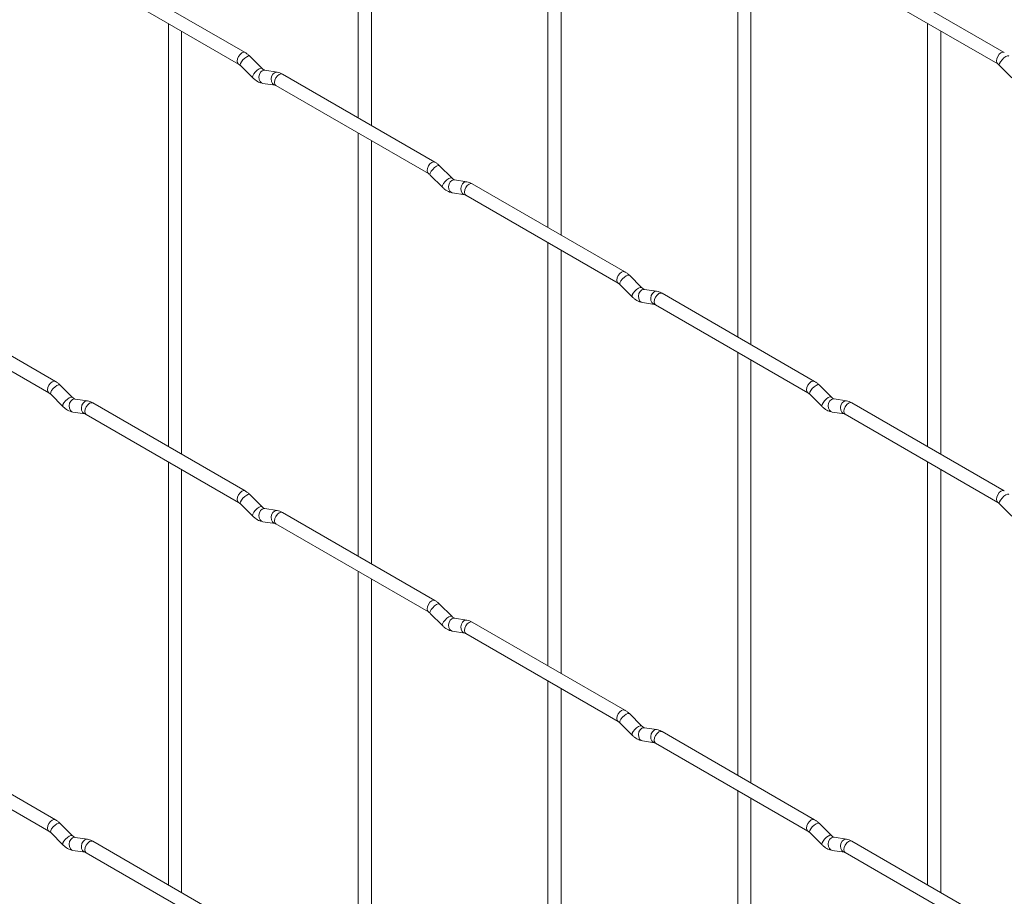
# Paper-space layout 'Layout1' of a CAD drawing. Units: millimetres. Extents: x -885 to 927, y -951 to 1757.
# Drawn here: x -337 to -150, y 260 to 426 of the extents above; entities that cross this region are included whole.
import ezdxf

# ---------------------------------------------------------------- set-up
doc = ezdxf.new("R2010")
doc.units = ezdxf.units.MM

psp = doc.layouts.get("Layout1")

# ---------------------------------------------------------------- linework, layer by layer
at = {"color": 7, "linetype": 'Continuous', "lineweight": 15}
for p, q in [((-272.71, 487.83), (-272.71, 407.76)), ((-270.21, 406.31), (-270.21, 486.39)), ((-236.79, 467.09), (-236.79, 387.02)), ((-234.29, 385.58), (-234.29, 465.65)), ((-200.87, 446.36), (-200.87, 366.28)), ((-198.37, 364.84), (-198.37, 444.91)), ((-294.1, 420.1), (-322.95, 436.76)), ((-150.41, 420.12), (-179.26, 436.77)), ((-324.2, 434.59), (-295.35, 417.94)), ((-180.51, 434.61), (-151.66, 417.95)), ((-308.63, 425.61), (-308.63, 345.53)), ((-164.95, 425.62), (-164.95, 345.55)), ((-306.13, 344.09), (-306.13, 424.16)), ((-162.45, 344.1), (-162.45, 424.18)), ((-290.91, 417.11), (-293.23, 419.43)), ((-295, 417.66), (-292.67, 415.34)), ((-151.32, 417.68), (-148.99, 415.36)), ((-290.91, 417.11), (-290.92, 417.12)), ((-288.06, 416.4), (-290.39, 416.76)), ((-258.18, 399.37), (-287.03, 416.02)), ((-290.77, 414.29), (-288.45, 413.93)), ((-288.28, 413.86), (-259.43, 397.2)), ((-272.71, 404.87), (-272.71, 324.8)), ((-270.21, 323.35), (-270.21, 403.43)), ((-254.99, 396.38), (-257.31, 398.7)), ((-259.08, 396.93), (-256.75, 394.61)), ((-254.99, 396.38), (-255, 396.38)), ((-252.14, 395.66), (-254.47, 396.03)), ((-222.26, 378.63), (-251.11, 395.28)), ((-254.85, 393.56), (-252.53, 393.19)), ((-252.36, 393.12), (-223.51, 376.46)), ((-236.79, 384.13), (-236.79, 304.06)), ((-234.29, 302.62), (-234.29, 382.69)), ((-219.07, 375.64), (-221.39, 377.96)), ((-223.16, 376.19), (-220.83, 373.87)), ((-219.07, 375.64), (-219.08, 375.65)), ((-216.22, 374.93), (-218.55, 375.29)), ((-330.02, 357.88), (-358.87, 374.53)), ((-218.93, 372.82), (-216.61, 372.46)), ((-186.33, 357.89), (-215.18, 374.55)), ((-360.12, 372.37), (-331.27, 355.71)), ((-216.43, 372.38), (-187.58, 355.73)), ((-200.87, 363.4), (-200.87, 283.32)), ((-198.37, 281.88), (-198.37, 361.95)), ((-326.83, 354.89), (-329.16, 357.21)), ((-183.15, 354.9), (-185.47, 357.22)), ((-330.92, 355.44), (-328.6, 353.12)), ((-326.83, 354.89), (-326.84, 354.9)), ((-323.98, 354.18), (-326.31, 354.54)), ((-187.24, 355.45), (-184.91, 353.13)), ((-183.15, 354.9), (-183.15, 354.91)), ((-180.3, 354.19), (-182.63, 354.55)), ((-294.1, 337.14), (-322.95, 353.8)), ((-150.41, 337.16), (-179.26, 353.81)), ((-326.7, 352.07), (-324.37, 351.71)), ((-324.2, 351.63), (-295.35, 334.98)), ((-183.01, 352.08), (-180.69, 351.72)), ((-180.51, 351.65), (-151.66, 334.99)), ((-308.63, 342.65), (-308.63, 262.57)), ((-306.13, 261.13), (-306.13, 341.2)), ((-164.95, 342.66), (-164.95, 262.59)), ((-162.45, 261.14), (-162.45, 341.22)), ((-290.91, 334.15), (-293.23, 336.47)), ((-295, 334.7), (-292.67, 332.38)), ((-290.91, 334.15), (-290.92, 334.16)), ((-288.06, 333.44), (-290.39, 333.8)), ((-151.32, 334.72), (-148.99, 332.4)), ((-258.18, 316.41), (-287.03, 333.06)), ((-290.77, 331.33), (-288.45, 330.97)), ((-288.28, 330.9), (-259.43, 314.24)), ((-272.71, 321.91), (-272.71, 241.84)), ((-270.21, 240.39), (-270.21, 320.47)), ((-254.99, 313.42), (-257.31, 315.74)), ((-259.08, 313.97), (-256.75, 311.65)), ((-254.99, 313.42), (-255, 313.42)), ((-252.14, 312.7), (-254.47, 313.07)), ((-222.26, 295.67), (-251.11, 312.32)), ((-254.85, 310.6), (-252.53, 310.23)), ((-252.36, 310.16), (-223.51, 293.5)), ((-236.79, 301.17), (-236.79, 221.1)), ((-234.29, 219.66), (-234.29, 299.73)), ((-219.07, 292.68), (-221.39, 295)), ((-223.16, 293.23), (-220.83, 290.91)), ((-219.07, 292.68), (-219.08, 292.69)), ((-330.02, 274.92), (-358.87, 291.57)), ((-216.22, 291.97), (-218.55, 292.33)), ((-186.33, 274.93), (-215.18, 291.59)), ((-360.12, 289.41), (-331.27, 272.75)), ((-218.93, 289.86), (-216.61, 289.5)), ((-216.43, 289.42), (-187.58, 272.77)), ((-200.87, 280.44), (-200.87, 200.36)), ((-198.37, 198.92), (-198.37, 278.99)), ((-326.83, 271.93), (-329.16, 274.25)), ((-183.15, 271.94), (-185.47, 274.26)), ((-330.92, 272.48), (-328.6, 270.16)), ((-187.24, 272.49), (-184.91, 270.17)), ((-326.83, 271.93), (-326.84, 271.94)), ((-323.98, 271.22), (-326.31, 271.58)), ((-294.1, 254.18), (-322.95, 270.84)), ((-183.15, 271.94), (-183.15, 271.95)), ((-180.3, 271.23), (-182.63, 271.59)), ((-150.41, 254.2), (-179.26, 270.85)), ((-326.7, 269.11), (-324.37, 268.75)), ((-324.2, 268.67), (-295.35, 252.02)), ((-183.01, 269.12), (-180.69, 268.76)), ((-180.51, 268.69), (-151.66, 252.03))]:
    psp.add_line(p, q, dxfattribs=at)
at = {"color": 8, "linetype": 'Continuous', "lineweight": 15, "flags": 128}
for points in [[(-294.1, 420.1), (-294.38, 420.16), (-294.72, 420.04), (-295.06, 419.77), (-295.35, 419.38), (-295.54, 418.94), (-295.61, 418.51), (-295.54, 418.16), (-295.35, 417.94)], [(-293.23, 419.43), (-293.28, 419.46), (-293.5, 419.47), (-293.81, 419.33), (-294.18, 419.08), (-294.53, 418.74), (-294.82, 418.38), (-295, 418.04), (-295.05, 417.78), (-295, 417.66)], [(-150.41, 420.12), (-150.7, 420.17), (-151.04, 420.06), (-151.38, 419.78), (-151.66, 419.4), (-151.85, 418.95), (-151.92, 418.52), (-151.85, 418.17), (-151.67, 417.95)], [(-149.55, 419.45), (-149.59, 419.48), (-149.82, 419.48), (-150.13, 419.35), (-150.49, 419.09), (-150.84, 418.76), (-151.13, 418.39), (-151.32, 418.05), (-151.37, 417.79), (-151.32, 417.68)], [(-290.92, 417.12), (-290.95, 417.14), (-291.17, 417.15), (-291.49, 417.01), (-291.85, 416.76), (-292.2, 416.42), (-292.49, 416.06), (-292.68, 415.72), (-292.72, 415.46), (-292.67, 415.34)], [(-290.39, 416.76), (-290.52, 416.77), (-290.88, 416.66), (-291.2, 416.38), (-291.42, 415.97), (-291.51, 415.49), (-291.47, 415.02), (-291.28, 414.62), (-290.99, 414.37), (-290.77, 414.29)], [(-288.06, 416.4), (-288.2, 416.41), (-288.56, 416.3), (-288.87, 416.02), (-289.1, 415.61), (-289.19, 415.13), (-289.14, 414.65), (-288.96, 414.26), (-288.67, 414), (-288.47, 413.93)], [(-287.03, 416.02), (-287.31, 416.08), (-287.65, 415.96), (-287.99, 415.69), (-288.28, 415.3), (-288.47, 414.86), (-288.53, 414.43), (-288.47, 414.08), (-288.28, 413.86), (-288.28, 413.86)], [(-258.18, 399.37), (-258.46, 399.42), (-258.8, 399.3), (-259.14, 399.03), (-259.43, 398.65), (-259.62, 398.2), (-259.68, 397.77), (-259.62, 397.42), (-259.43, 397.2)], [(-257.31, 398.7), (-257.36, 398.73), (-257.58, 398.73), (-257.89, 398.6), (-258.25, 398.34), (-258.61, 398.01), (-258.9, 397.64), (-259.08, 397.3), (-259.13, 397.04), (-259.08, 396.93)], [(-255, 396.38), (-255.03, 396.41), (-255.25, 396.41), (-255.57, 396.28), (-255.93, 396.02), (-256.28, 395.68), (-256.57, 395.32), (-256.75, 394.98), (-256.8, 394.72), (-256.75, 394.61)], [(-254.47, 396.03), (-254.6, 396.04), (-254.96, 395.93), (-255.28, 395.64), (-255.5, 395.23), (-255.59, 394.75), (-255.54, 394.28), (-255.36, 393.89), (-255.07, 393.63), (-254.85, 393.56)], [(-252.14, 395.66), (-252.28, 395.67), (-252.64, 395.56), (-252.95, 395.28), (-253.17, 394.87), (-253.27, 394.39), (-253.22, 393.92), (-253.04, 393.52), (-252.75, 393.27), (-252.54, 393.2)], [(-251.11, 395.28), (-251.39, 395.34), (-251.73, 395.22), (-252.07, 394.95), (-252.36, 394.56), (-252.55, 394.12), (-252.61, 393.69), (-252.55, 393.34), (-252.36, 393.12), (-252.36, 393.12)], [(-222.26, 378.63), (-222.54, 378.69), (-222.88, 378.57), (-223.22, 378.3), (-223.51, 377.91), (-223.7, 377.47), (-223.76, 377.04), (-223.7, 376.69), (-223.51, 376.47)], [(-221.39, 377.96), (-221.44, 377.99), (-221.66, 377.99), (-221.97, 377.86), (-222.33, 377.6), (-222.69, 377.27), (-222.98, 376.9), (-223.16, 376.56), (-223.21, 376.3), (-223.16, 376.19)], [(-219.08, 375.65), (-219.11, 375.67), (-219.33, 375.67), (-219.65, 375.54), (-220.01, 375.28), (-220.36, 374.95), (-220.65, 374.58), (-220.83, 374.24), (-220.88, 373.98), (-220.83, 373.87)], [(-218.55, 375.29), (-218.68, 375.3), (-219.04, 375.19), (-219.36, 374.91), (-219.58, 374.5), (-219.67, 374.02), (-219.62, 373.55), (-219.44, 373.15), (-219.15, 372.89), (-218.93, 372.82)], [(-216.22, 374.93), (-216.36, 374.93), (-216.72, 374.83), (-217.03, 374.54), (-217.25, 374.13), (-217.35, 373.65), (-217.3, 373.18), (-217.11, 372.79), (-216.83, 372.53), (-216.62, 372.46)], [(-215.18, 374.55), (-215.47, 374.6), (-215.81, 374.49), (-216.15, 374.21), (-216.43, 373.83), (-216.63, 373.38), (-216.69, 372.96), (-216.63, 372.6), (-216.43, 372.38), (-216.43, 372.38)], [(-330.02, 357.88), (-330.3, 357.94), (-330.64, 357.82), (-330.98, 357.55), (-331.27, 357.16), (-331.46, 356.72), (-331.53, 356.29), (-331.46, 355.94), (-331.27, 355.72)], [(-186.33, 357.89), (-186.62, 357.95), (-186.96, 357.83), (-187.3, 357.56), (-187.58, 357.17), (-187.78, 356.73), (-187.84, 356.3), (-187.78, 355.95), (-187.59, 355.73)], [(-329.16, 357.21), (-329.2, 357.24), (-329.42, 357.24), (-329.74, 357.11), (-330.1, 356.85), (-330.45, 356.52), (-330.74, 356.15), (-330.92, 355.81), (-330.97, 355.55), (-330.92, 355.44)], [(-185.47, 357.22), (-185.52, 357.25), (-185.74, 357.26), (-186.05, 357.12), (-186.41, 356.87), (-186.77, 356.53), (-187.05, 356.17), (-187.24, 355.83), (-187.29, 355.57), (-187.24, 355.45)], [(-326.84, 354.9), (-326.87, 354.92), (-327.09, 354.92), (-327.41, 354.79), (-327.77, 354.53), (-328.12, 354.2), (-328.41, 353.83), (-328.6, 353.49), (-328.65, 353.23), (-328.6, 353.12)], [(-326.31, 354.54), (-326.44, 354.55), (-326.81, 354.44), (-327.12, 354.16), (-327.34, 353.75), (-327.43, 353.27), (-327.39, 352.8), (-327.2, 352.4), (-326.91, 352.14), (-326.7, 352.07)], [(-323.98, 354.18), (-324.12, 354.18), (-324.48, 354.07), (-324.79, 353.79), (-325.02, 353.38), (-325.11, 352.9), (-325.06, 352.43), (-324.88, 352.04), (-324.59, 351.78), (-324.39, 351.71)], [(-183.15, 354.91), (-183.19, 354.93), (-183.41, 354.94), (-183.73, 354.8), (-184.09, 354.55), (-184.44, 354.21), (-184.73, 353.85), (-184.91, 353.51), (-184.96, 353.25), (-184.91, 353.13)], [(-182.63, 354.55), (-182.76, 354.56), (-183.12, 354.45), (-183.44, 354.17), (-183.66, 353.76), (-183.75, 353.28), (-183.7, 352.81), (-183.52, 352.41), (-183.23, 352.16), (-183.01, 352.08)], [(-180.3, 354.19), (-180.43, 354.2), (-180.8, 354.09), (-181.11, 353.81), (-181.33, 353.4), (-181.43, 352.92), (-181.38, 352.44), (-181.19, 352.05), (-180.9, 351.79), (-180.7, 351.72)], [(-322.95, 353.8), (-323.23, 353.85), (-323.57, 353.74), (-323.91, 353.46), (-324.2, 353.08), (-324.39, 352.63), (-324.46, 352.21), (-324.39, 351.85), (-324.2, 351.63), (-324.2, 351.63)], [(-179.26, 353.81), (-179.55, 353.87), (-179.89, 353.75), (-180.23, 353.48), (-180.51, 353.09), (-180.7, 352.65), (-180.77, 352.22), (-180.7, 351.87), (-180.51, 351.65), (-180.51, 351.65)], [(-294.1, 337.14), (-294.38, 337.2), (-294.72, 337.08), (-295.06, 336.81), (-295.35, 336.42), (-295.54, 335.98), (-295.61, 335.55), (-295.54, 335.2), (-295.35, 334.98)], [(-293.23, 336.47), (-293.28, 336.5), (-293.5, 336.51), (-293.81, 336.37), (-294.18, 336.12), (-294.53, 335.78), (-294.82, 335.42), (-295, 335.08), (-295.05, 334.82), (-295, 334.7)], [(-150.41, 337.16), (-150.7, 337.21), (-151.04, 337.09), (-151.38, 336.82), (-151.66, 336.43), (-151.85, 335.99), (-151.92, 335.56), (-151.85, 335.21), (-151.67, 334.99)], [(-149.55, 336.49), (-149.59, 336.52), (-149.82, 336.52), (-150.13, 336.39), (-150.49, 336.13), (-150.84, 335.8), (-151.13, 335.43), (-151.32, 335.09), (-151.37, 334.83), (-151.32, 334.72)], [(-290.92, 334.16), (-290.95, 334.18), (-291.17, 334.19), (-291.49, 334.05), (-291.85, 333.8), (-292.2, 333.46), (-292.49, 333.1), (-292.68, 332.76), (-292.72, 332.5), (-292.67, 332.38)], [(-290.39, 333.8), (-290.52, 333.81), (-290.88, 333.7), (-291.2, 333.42), (-291.42, 333.01), (-291.51, 332.53), (-291.47, 332.06), (-291.28, 331.66), (-290.99, 331.41), (-290.77, 331.33)], [(-288.06, 333.44), (-288.2, 333.45), (-288.56, 333.34), (-288.87, 333.06), (-289.1, 332.65), (-289.19, 332.17), (-289.14, 331.69), (-288.96, 331.3), (-288.67, 331.04), (-288.47, 330.97)], [(-287.03, 333.06), (-287.31, 333.12), (-287.65, 333), (-287.99, 332.73), (-288.28, 332.34), (-288.47, 331.9), (-288.53, 331.47), (-288.47, 331.12), (-288.28, 330.9), (-288.28, 330.9)], [(-258.18, 316.41), (-258.46, 316.46), (-258.8, 316.34), (-259.14, 316.07), (-259.43, 315.68), (-259.62, 315.24), (-259.68, 314.81), (-259.62, 314.46), (-259.43, 314.24)], [(-257.31, 315.74), (-257.36, 315.77), (-257.58, 315.77), (-257.89, 315.64), (-258.25, 315.38), (-258.61, 315.05), (-258.9, 314.68), (-259.08, 314.34), (-259.13, 314.08), (-259.08, 313.97)], [(-255, 313.42), (-255.03, 313.45), (-255.25, 313.45), (-255.57, 313.31), (-255.93, 313.06), (-256.28, 312.72), (-256.57, 312.36), (-256.75, 312.02), (-256.8, 311.76), (-256.75, 311.65)], [(-254.47, 313.07), (-254.6, 313.07), (-254.96, 312.97), (-255.28, 312.68), (-255.5, 312.27), (-255.59, 311.79), (-255.54, 311.32), (-255.36, 310.93), (-255.07, 310.67), (-254.85, 310.6)], [(-252.14, 312.7), (-252.28, 312.71), (-252.64, 312.6), (-252.95, 312.32), (-253.17, 311.91), (-253.27, 311.43), (-253.22, 310.96), (-253.04, 310.56), (-252.75, 310.31), (-252.54, 310.24)], [(-251.11, 312.32), (-251.39, 312.38), (-251.73, 312.26), (-252.07, 311.99), (-252.36, 311.6), (-252.55, 311.16), (-252.61, 310.73), (-252.55, 310.38), (-252.36, 310.16), (-252.36, 310.16)], [(-222.26, 295.67), (-222.54, 295.73), (-222.88, 295.61), (-223.22, 295.33), (-223.51, 294.95), (-223.7, 294.51), (-223.76, 294.08), (-223.7, 293.73), (-223.51, 293.51)], [(-221.39, 295), (-221.44, 295.03), (-221.66, 295.03), (-221.97, 294.9), (-222.33, 294.64), (-222.69, 294.31), (-222.98, 293.94), (-223.16, 293.6), (-223.21, 293.34), (-223.16, 293.23)], [(-219.08, 292.69), (-219.11, 292.71), (-219.33, 292.71), (-219.65, 292.58), (-220.01, 292.32), (-220.36, 291.99), (-220.65, 291.62), (-220.83, 291.28), (-220.88, 291.02), (-220.83, 290.91)], [(-218.55, 292.33), (-218.68, 292.34), (-219.04, 292.23), (-219.36, 291.95), (-219.58, 291.54), (-219.67, 291.06), (-219.62, 290.58), (-219.44, 290.19), (-219.15, 289.93), (-218.93, 289.86)], [(-216.22, 291.97), (-216.36, 291.97), (-216.72, 291.86), (-217.03, 291.58), (-217.25, 291.17), (-217.35, 290.69), (-217.3, 290.22), (-217.11, 289.83), (-216.83, 289.57), (-216.62, 289.5)], [(-215.18, 291.59), (-215.47, 291.64), (-215.81, 291.53), (-216.15, 291.25), (-216.43, 290.87), (-216.63, 290.42), (-216.69, 289.99), (-216.63, 289.64), (-216.43, 289.42), (-216.43, 289.42)], [(-330.02, 274.92), (-330.3, 274.98), (-330.64, 274.86), (-330.98, 274.58), (-331.27, 274.2), (-331.46, 273.76), (-331.53, 273.33), (-331.46, 272.97), (-331.27, 272.76)], [(-329.16, 274.25), (-329.2, 274.28), (-329.42, 274.28), (-329.74, 274.15), (-330.1, 273.89), (-330.45, 273.56), (-330.74, 273.19), (-330.92, 272.85), (-330.97, 272.59), (-330.92, 272.48)], [(-186.33, 274.93), (-186.62, 274.99), (-186.96, 274.87), (-187.3, 274.6), (-187.58, 274.21), (-187.78, 273.77), (-187.84, 273.34), (-187.78, 272.99), (-187.59, 272.77)], [(-185.47, 274.26), (-185.52, 274.29), (-185.74, 274.3), (-186.05, 274.16), (-186.41, 273.91), (-186.77, 273.57), (-187.05, 273.21), (-187.24, 272.87), (-187.29, 272.61), (-187.24, 272.49)], [(-326.84, 271.94), (-326.87, 271.96), (-327.09, 271.96), (-327.41, 271.83), (-327.77, 271.57), (-328.12, 271.24), (-328.41, 270.87), (-328.6, 270.53), (-328.65, 270.27), (-328.6, 270.16)], [(-326.31, 271.58), (-326.44, 271.59), (-326.81, 271.48), (-327.12, 271.2), (-327.34, 270.79), (-327.43, 270.31), (-327.39, 269.83), (-327.2, 269.44), (-326.91, 269.18), (-326.7, 269.11)], [(-323.98, 271.22), (-324.12, 271.22), (-324.48, 271.11), (-324.79, 270.83), (-325.02, 270.42), (-325.11, 269.94), (-325.06, 269.47), (-324.88, 269.08), (-324.59, 268.82), (-324.39, 268.75)], [(-322.95, 270.84), (-323.23, 270.89), (-323.57, 270.78), (-323.91, 270.5), (-324.2, 270.12), (-324.39, 269.67), (-324.46, 269.24), (-324.39, 268.89), (-324.2, 268.67), (-324.2, 268.67)], [(-183.15, 271.95), (-183.19, 271.97), (-183.41, 271.98), (-183.73, 271.84), (-184.09, 271.59), (-184.44, 271.25), (-184.73, 270.89), (-184.91, 270.55), (-184.96, 270.29), (-184.91, 270.17)], [(-182.63, 271.59), (-182.76, 271.6), (-183.12, 271.49), (-183.44, 271.21), (-183.66, 270.8), (-183.75, 270.32), (-183.7, 269.85), (-183.52, 269.45), (-183.23, 269.2), (-183.01, 269.12)], [(-180.3, 271.23), (-180.43, 271.24), (-180.8, 271.13), (-181.11, 270.85), (-181.33, 270.44), (-181.43, 269.96), (-181.38, 269.48), (-181.19, 269.09), (-180.9, 268.83), (-180.7, 268.76)], [(-179.26, 270.85), (-179.55, 270.91), (-179.89, 270.79), (-180.23, 270.52), (-180.51, 270.13), (-180.7, 269.69), (-180.77, 269.26), (-180.7, 268.91), (-180.51, 268.69), (-180.51, 268.69)]]:
    psp.add_lwpolyline(points, dxfattribs=at)
at = {"color": 7, "linetype": 'Continuous', "lineweight": 15}
for points, knots in [([(-293.23, 419.43), (-293.38, 419.57), (-293.65, 419.82), (-293.95, 420.01), (-294.1, 420.1)], [0, 0, 0, 0, 0.5200837, 1, 1, 1, 1]), ([(-295.35, 417.94), (-295.29, 417.9), (-295.19, 417.84), (-295.06, 417.72), (-295, 417.66)], [0, 0, 0, 0, 0.524096, 1, 1, 1, 1]), ([(-151.66, 417.95), (-151.61, 417.92), (-151.5, 417.85), (-151.38, 417.73), (-151.32, 417.68)], [0, 0, 0, 0, 0.524096, 1, 1, 1, 1]), ([(-290.39, 416.76), (-290.4, 416.77), (-290.43, 416.77), (-290.63, 416.86), (-290.81, 417.02), (-290.91, 417.11)], [0, 0, 0, 0, 0.269975, 0.608171, 1, 1, 1, 1]), ([(-287.03, 416.02), (-287.2, 416.11), (-287.53, 416.29), (-287.89, 416.36), (-288.06, 416.4)], [0, 0, 0, 0, 0.514814, 1, 1, 1, 1]), ([(-292.67, 415.34), (-292.53, 415.21), (-292.12, 414.83), (-291.48, 414.45), (-290.96, 414.34), (-290.77, 414.29)], [0, 0, 0, 0, 0.25153, 0.729095, 1, 1, 1, 1]), ([(-288.45, 413.93), (-288.44, 413.93), (-288.41, 413.93), (-288.32, 413.88), (-288.28, 413.86)], [0, 0, 0, 0, 0.5338668, 1, 1, 1, 1]), ([(-257.31, 398.7), (-257.45, 398.83), (-257.73, 399.09), (-258.03, 399.28), (-258.18, 399.37)], [0, 0, 0, 0, 0.5200837, 1, 1, 1, 1]), ([(-259.43, 397.2), (-259.37, 397.17), (-259.26, 397.1), (-259.14, 396.98), (-259.08, 396.93)], [0, 0, 0, 0, 0.524096, 1, 1, 1, 1]), ([(-254.47, 396.03), (-254.48, 396.03), (-254.51, 396.04), (-254.71, 396.12), (-254.89, 396.29), (-254.99, 396.38)], [0, 0, 0, 0, 0.269975, 0.608171, 1, 1, 1, 1]), ([(-251.11, 395.28), (-251.28, 395.38), (-251.61, 395.55), (-251.97, 395.63), (-252.14, 395.66)], [0, 0, 0, 0, 0.514814, 1, 1, 1, 1]), ([(-256.75, 394.61), (-256.61, 394.47), (-256.2, 394.09), (-255.55, 393.72), (-255.04, 393.6), (-254.85, 393.56)], [0, 0, 0, 0, 0.25153, 0.729095, 1, 1, 1, 1]), ([(-252.53, 393.19), (-252.52, 393.19), (-252.49, 393.19), (-252.4, 393.14), (-252.36, 393.12)], [0, 0, 0, 0, 0.5338668, 1, 1, 1, 1]), ([(-221.39, 377.96), (-221.53, 378.09), (-221.81, 378.35), (-222.11, 378.54), (-222.26, 378.63)], [0, 0, 0, 0, 0.5200837, 1, 1, 1, 1]), ([(-223.51, 376.46), (-223.45, 376.43), (-223.34, 376.36), (-223.22, 376.25), (-223.16, 376.19)], [0, 0, 0, 0, 0.524096, 1, 1, 1, 1]), ([(-218.55, 375.29), (-218.56, 375.29), (-218.59, 375.3), (-218.79, 375.39), (-218.97, 375.55), (-219.07, 375.64)], [0, 0, 0, 0, 0.269975, 0.608171, 1, 1, 1, 1]), ([(-215.18, 374.55), (-215.36, 374.64), (-215.69, 374.81), (-216.05, 374.89), (-216.22, 374.93)], [0, 0, 0, 0, 0.514814, 1, 1, 1, 1]), ([(-220.83, 373.87), (-220.69, 373.74), (-220.28, 373.36), (-219.63, 372.98), (-219.12, 372.86), (-218.93, 372.82)], [0, 0, 0, 0, 0.25153, 0.729095, 1, 1, 1, 1]), ([(-216.61, 372.46), (-216.59, 372.45), (-216.57, 372.45), (-216.48, 372.4), (-216.43, 372.38)], [0, 0, 0, 0, 0.5338668, 1, 1, 1, 1]), ([(-329.16, 357.21), (-329.3, 357.34), (-329.57, 357.6), (-329.87, 357.79), (-330.02, 357.88)], [0, 0, 0, 0, 0.520084, 1, 1, 1, 1]), ([(-185.47, 357.22), (-185.61, 357.36), (-185.89, 357.61), (-186.19, 357.8), (-186.33, 357.89)], [0, 0, 0, 0, 0.5200837, 1, 1, 1, 1]), ([(-331.27, 355.71), (-331.21, 355.68), (-331.11, 355.61), (-330.98, 355.5), (-330.92, 355.44)], [0, 0, 0, 0, 0.524096, 1, 1, 1, 1]), ([(-326.31, 354.54), (-326.32, 354.54), (-326.35, 354.55), (-326.55, 354.64), (-326.73, 354.8), (-326.83, 354.89)], [0, 0, 0, 0, 0.269975, 0.608171, 1, 1, 1, 1]), ([(-322.95, 353.8), (-323.12, 353.89), (-323.45, 354.06), (-323.81, 354.14), (-323.98, 354.18)], [0, 0, 0, 0, 0.514814, 1, 1, 1, 1]), ([(-187.58, 355.73), (-187.53, 355.69), (-187.42, 355.63), (-187.3, 355.51), (-187.24, 355.45)], [0, 0, 0, 0, 0.524096, 1, 1, 1, 1]), ([(-182.63, 354.55), (-182.64, 354.56), (-182.67, 354.56), (-182.86, 354.65), (-183.05, 354.81), (-183.15, 354.9)], [0, 0, 0, 0, 0.269975, 0.608171, 1, 1, 1, 1]), ([(-179.26, 353.81), (-179.43, 353.9), (-179.77, 354.08), (-180.13, 354.15), (-180.3, 354.19)], [0, 0, 0, 0, 0.514814, 1, 1, 1, 1]), ([(-328.6, 353.12), (-328.45, 352.99), (-328.04, 352.61), (-327.4, 352.23), (-326.88, 352.11), (-326.7, 352.07)], [0, 0, 0, 0, 0.25153, 0.729095, 1, 1, 1, 1]), ([(-184.91, 353.13), (-184.77, 353), (-184.36, 352.62), (-183.71, 352.24), (-183.2, 352.13), (-183.01, 352.08)], [0, 0, 0, 0, 0.25153, 0.729095, 1, 1, 1, 1]), ([(-324.37, 351.71), (-324.36, 351.7), (-324.33, 351.7), (-324.24, 351.65), (-324.2, 351.63)], [0, 0, 0, 0, 0.533867, 1, 1, 1, 1]), ([(-180.69, 351.72), (-180.67, 351.72), (-180.65, 351.71), (-180.56, 351.67), (-180.51, 351.65)], [0, 0, 0, 0, 0.5338668, 1, 1, 1, 1]), ([(-293.23, 336.47), (-293.38, 336.61), (-293.65, 336.86), (-293.95, 337.05), (-294.1, 337.14)], [0, 0, 0, 0, 0.520084, 1, 1, 1, 1]), ([(-295.35, 334.98), (-295.29, 334.94), (-295.19, 334.88), (-295.06, 334.76), (-295, 334.7)], [0, 0, 0, 0, 0.524096, 1, 1, 1, 1]), ([(-290.39, 333.8), (-290.4, 333.81), (-290.43, 333.81), (-290.63, 333.9), (-290.81, 334.06), (-290.91, 334.15)], [0, 0, 0, 0, 0.269975, 0.608171, 1, 1, 1, 1]), ([(-151.66, 334.99), (-151.61, 334.96), (-151.5, 334.89), (-151.38, 334.77), (-151.32, 334.72)], [0, 0, 0, 0, 0.524096, 1, 1, 1, 1]), ([(-292.67, 332.38), (-292.53, 332.25), (-292.12, 331.87), (-291.48, 331.49), (-290.96, 331.38), (-290.77, 331.33)], [0, 0, 0, 0, 0.25153, 0.729095, 1, 1, 1, 1]), ([(-287.03, 333.06), (-287.2, 333.15), (-287.53, 333.33), (-287.89, 333.4), (-288.06, 333.44)], [0, 0, 0, 0, 0.514814, 1, 1, 1, 1]), ([(-288.45, 330.97), (-288.44, 330.97), (-288.41, 330.96), (-288.32, 330.92), (-288.28, 330.9)], [0, 0, 0, 0, 0.533867, 1, 1, 1, 1]), ([(-257.31, 315.74), (-257.45, 315.87), (-257.73, 316.13), (-258.03, 316.32), (-258.18, 316.41)], [0, 0, 0, 0, 0.520084, 1, 1, 1, 1]), ([(-259.43, 314.24), (-259.37, 314.21), (-259.26, 314.14), (-259.14, 314.02), (-259.08, 313.97)], [0, 0, 0, 0, 0.524096, 1, 1, 1, 1]), ([(-254.47, 313.07), (-254.48, 313.07), (-254.51, 313.08), (-254.71, 313.16), (-254.89, 313.33), (-254.99, 313.42)], [0, 0, 0, 0, 0.269975, 0.608171, 1, 1, 1, 1]), ([(-256.75, 311.65), (-256.61, 311.51), (-256.2, 311.13), (-255.55, 310.76), (-255.04, 310.64), (-254.85, 310.6)], [0, 0, 0, 0, 0.25153, 0.729095, 1, 1, 1, 1]), ([(-251.11, 312.32), (-251.28, 312.41), (-251.61, 312.59), (-251.97, 312.67), (-252.14, 312.7)], [0, 0, 0, 0, 0.514814, 1, 1, 1, 1]), ([(-252.53, 310.23), (-252.52, 310.23), (-252.49, 310.23), (-252.4, 310.18), (-252.36, 310.16)], [0, 0, 0, 0, 0.533867, 1, 1, 1, 1]), ([(-221.39, 295), (-221.53, 295.13), (-221.81, 295.39), (-222.11, 295.58), (-222.26, 295.67)], [0, 0, 0, 0, 0.520084, 1, 1, 1, 1]), ([(-223.51, 293.5), (-223.45, 293.47), (-223.34, 293.4), (-223.22, 293.29), (-223.16, 293.23)], [0, 0, 0, 0, 0.524096, 1, 1, 1, 1]), ([(-218.55, 292.33), (-218.56, 292.33), (-218.59, 292.34), (-218.79, 292.43), (-218.97, 292.59), (-219.07, 292.68)], [0, 0, 0, 0, 0.269975, 0.608171, 1, 1, 1, 1]), ([(-220.83, 290.91), (-220.69, 290.78), (-220.28, 290.4), (-219.63, 290.02), (-219.12, 289.9), (-218.93, 289.86)], [0, 0, 0, 0, 0.25153, 0.729095, 1, 1, 1, 1]), ([(-215.18, 291.59), (-215.36, 291.68), (-215.69, 291.85), (-216.05, 291.93), (-216.22, 291.97)], [0, 0, 0, 0, 0.514814, 1, 1, 1, 1]), ([(-216.61, 289.5), (-216.59, 289.49), (-216.57, 289.49), (-216.48, 289.44), (-216.43, 289.42)], [0, 0, 0, 0, 0.533867, 1, 1, 1, 1]), ([(-329.16, 274.25), (-329.3, 274.38), (-329.57, 274.64), (-329.87, 274.83), (-330.02, 274.92)], [0, 0, 0, 0, 0.520084, 1, 1, 1, 1]), ([(-185.47, 274.26), (-185.61, 274.4), (-185.89, 274.65), (-186.19, 274.84), (-186.33, 274.93)], [0, 0, 0, 0, 0.520084, 1, 1, 1, 1]), ([(-331.27, 272.75), (-331.21, 272.72), (-331.11, 272.65), (-330.98, 272.54), (-330.92, 272.48)], [0, 0, 0, 0, 0.524096, 1, 1, 1, 1]), ([(-187.58, 272.77), (-187.53, 272.73), (-187.42, 272.67), (-187.3, 272.55), (-187.24, 272.49)], [0, 0, 0, 0, 0.524096, 1, 1, 1, 1]), ([(-326.31, 271.58), (-326.32, 271.58), (-326.35, 271.59), (-326.55, 271.68), (-326.73, 271.84), (-326.83, 271.93)], [0, 0, 0, 0, 0.2699752, 0.608171, 1, 1, 1, 1]), ([(-322.95, 270.84), (-323.12, 270.93), (-323.45, 271.1), (-323.81, 271.18), (-323.98, 271.22)], [0, 0, 0, 0, 0.514814, 1, 1, 1, 1]), ([(-182.63, 271.59), (-182.64, 271.6), (-182.67, 271.6), (-182.86, 271.69), (-183.05, 271.85), (-183.15, 271.94)], [0, 0, 0, 0, 0.269975, 0.608171, 1, 1, 1, 1]), ([(-179.26, 270.85), (-179.43, 270.94), (-179.77, 271.12), (-180.13, 271.19), (-180.3, 271.23)], [0, 0, 0, 0, 0.514814, 1, 1, 1, 1]), ([(-328.6, 270.16), (-328.45, 270.03), (-328.04, 269.65), (-327.4, 269.27), (-326.88, 269.15), (-326.7, 269.11)], [0, 0, 0, 0, 0.25153, 0.729095, 1, 1, 1, 1]), ([(-324.37, 268.75), (-324.36, 268.74), (-324.33, 268.74), (-324.24, 268.69), (-324.2, 268.67)], [0, 0, 0, 0, 0.533867, 1, 1, 1, 1]), ([(-184.91, 270.17), (-184.77, 270.04), (-184.36, 269.66), (-183.71, 269.28), (-183.2, 269.17), (-183.01, 269.12)], [0, 0, 0, 0, 0.25153, 0.729095, 1, 1, 1, 1]), ([(-180.69, 268.76), (-180.67, 268.76), (-180.65, 268.75), (-180.56, 268.71), (-180.51, 268.69)], [0, 0, 0, 0, 0.533867, 1, 1, 1, 1])]:
    psp.add_open_spline(points, degree=3, knots=knots, dxfattribs=at)

doc.saveas('drawing.dxf')
